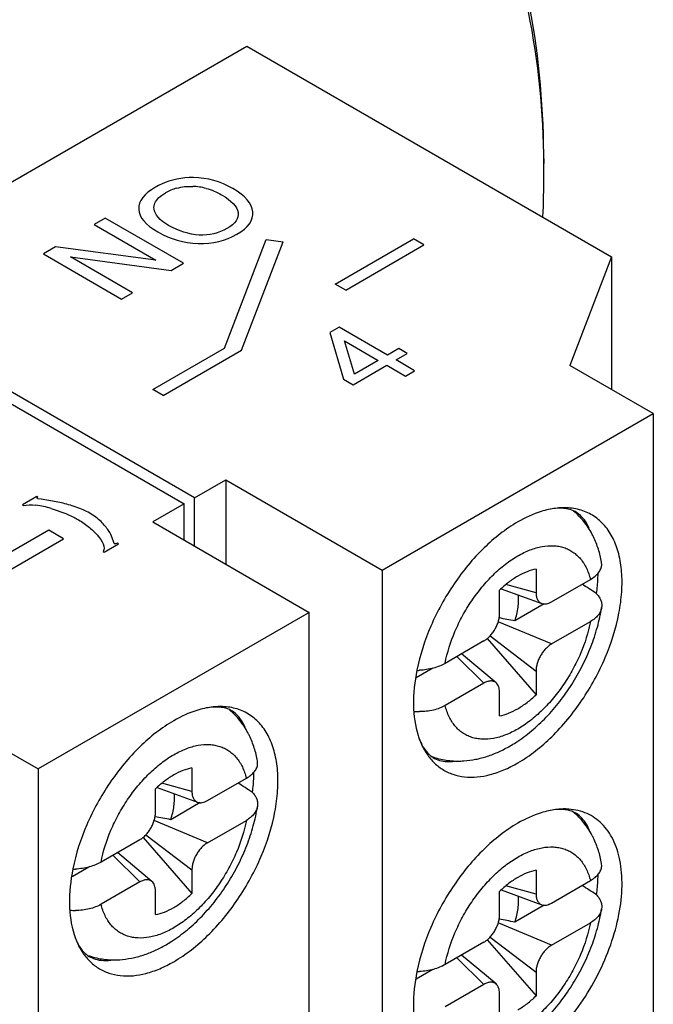
# Model space of a CAD drawing. Units: inches. Extents: x 0 to 11, y 0 to 8.5.
# Drawn here: x 7.9 to 8.2, y 6.7 to 7.2 of the extents above; entities that cross this region are included whole.
import ezdxf

# ---------------------------------------------------------------- set-up
doc = ezdxf.new("R2010")
doc.units = ezdxf.units.IN
doc.header["$LTSCALE"] = 0.605
doc.header["$MEASUREMENT"] = 0
doc.layers.get('0').update_dxf_attribs({"linetype": 'CONTINUOUS'})
doc.layers.add('DATUM_CURVE', color=7, linetype='CONTINUOUS')

msp = doc.modelspace()

# ---------------------------------------------------------------- linework, layer by layer
at = {"color": 7, "linetype": 'CONTINUOUS'}
for p, q in [((7.7920968192, 7.0366257137), (8.0148066892, 7.1652065495)), ((8.0148066892, 7.1652065495), (8.2096794481, 7.052699255)), ((8.2096794481, 7.052699255), (8.1874087856, 6.9948380662)), ((8.2096794481, 7.052699255), (8.2096794481, 6.9819803841)), ((7.9869695781, 6.9241184191), (7.7920968192, 7.0366257137)), ((7.7865290724, 7.0334111928), (7.9814018313, 6.9209038982)), ((8.2319511305, 6.9691221132), (8.1874087856, 6.9948380662)), ((8.087189715, 6.8855445699), (8.2319511305, 6.9691221132)), ((8.2319511305, 6.9691221132), (8.2319511305, 6.6476644686)), ((7.9869695781, 6.9241184191), (8.0036728183, 6.9337619818)), ((8.0036728183, 6.9337619818), (8.087189715, 6.8855445699)), ((8.0036728183, 6.9337619818), (8.0036728183, 6.888759064)), ((7.9814018313, 6.9209038982), (7.9646985911, 6.9112603355)), ((7.9814018313, 6.9016169334), (7.9814018313, 6.9209038982)), ((7.9869695781, 6.8984024661), (7.9869695781, 6.9241184191)), ((7.9646985911, 6.9112603355), (8.0482154878, 6.8630429236)), ((8.2044034266, 6.8882864969), (8.2043236256, 6.8898002523)), ((8.087189715, 6.8855445699), (8.087189715, 6.5640869253)), ((8.1693139796, 6.8861169957), (8.1693139796, 6.8734758725)), ((8.1776541541, 6.8686605328), (8.1983672615, 6.8806191795)), ((8.1498268659, 6.8622250493), (8.1498268659, 6.8748661725)), ((8.1507150406, 6.8756626229), (8.1723658947, 6.8677697696)), ((8.1737180276, 6.8675669155), (8.1579953883, 6.8584894997)), ((8.0482154878, 6.8630429236), (7.9034540723, 6.7794653803)), ((8.0482154878, 6.5415852791), (8.0482154878, 6.8630429236)), ((8.2044033631, 6.8662470823), (8.2043304442, 6.8655890905)), ((8.1776541541, 6.8461584977), (8.1983672615, 6.8581171444)), ((8.1414866914, 6.8477793631), (8.120773584, 6.8358207164)), ((8.1432730346, 6.8490470427), (8.1693139796, 6.8190716882)), ((8.147954066, 6.8254873434), (8.1295681996, 6.8408982597)), ((8.1142126255, 6.8332116606), (8.1052890495, 6.8280596624)), ((8.1693139796, 6.8317128115), (8.1693139796, 6.8190716882)), ((8.1414866914, 6.825277328), (8.120773584, 6.8133186813)), ((8.1498268659, 6.8078208651), (8.1498268659, 6.8204619883)), ((7.8589117274, 6.8051813333), (7.9034540723, 6.7794653803)), ((8.1099553279, 6.7898060159), (8.1107707778, 6.7887311599)), ((8.0206677839, 6.7822073073), (8.0205879828, 6.7837210627)), ((7.9034540723, 6.7794653803), (7.9034540723, 6.4580077357)), ((7.9855783368, 6.7800378061), (7.9855783368, 6.7673966829)), ((7.9939185113, 6.7625813432), (8.0146316187, 6.7745399899)), ((7.9660912232, 6.7561458597), (7.9660912232, 6.7687869829)), ((7.9669793979, 6.7695834334), (7.9886302519, 6.76169058)), ((7.9899823848, 6.7614877259), (7.9742597456, 6.7524103101)), ((8.0206677204, 6.7601678928), (8.0205948015, 6.7595099009)), ((7.9939185113, 6.7400793081), (8.0146316187, 6.7520379548)), ((7.9577510487, 6.7417001735), (7.9370379413, 6.7297415268)), ((7.9595373918, 6.7429678531), (7.9855783368, 6.7129924986)), ((7.9642184232, 6.7194081538), (7.9458325568, 6.7348190701)), ((7.9304769827, 6.7271324711), (7.9215534067, 6.7219804728)), ((7.9855783368, 6.7256336219), (7.9855783368, 6.7129924986)), ((8.1693139796, 6.7253881734), (8.1693139796, 6.7127470502)), ((8.2044034266, 6.7275576747), (8.2043236256, 6.72907143)), ((8.1776541541, 6.7079317105), (8.1983672615, 6.7198903572)), ((7.9577510487, 6.7191981384), (7.9370379413, 6.7072394917)), ((8.1507150406, 6.7149338007), (8.1723658947, 6.7070409474)), ((7.9660912232, 6.7017416755), (7.9660912232, 6.7143827987)), ((8.1498268659, 6.701496227), (8.1498268659, 6.7141373503)), ((8.1737180276, 6.7068380932), (8.1579953883, 6.6977606774)), ((8.2044033631, 6.7055182601), (8.2043304442, 6.7048602682)), ((8.1776541541, 6.6854296754), (8.1983672615, 6.6973883221)), ((8.1432730346, 6.6883182205), (8.1693139796, 6.658342866)), ((7.9262196851, 6.6837268263), (7.9270351351, 6.6826519703)), ((8.1414866914, 6.6870505408), (8.120773584, 6.6750918941)), ((8.147954066, 6.6647585211), (8.1295681996, 6.6801694374)), ((8.1142126255, 6.6724828384), (8.1052890495, 6.6673308401)), ((8.1693139796, 6.6709839892), (8.1693139796, 6.658342866)), ((8.1414866914, 6.6645485057), (8.120773584, 6.652589859)), ((8.1498268659, 6.6470920428), (8.1498268659, 6.6597331661))]:
    msp.add_line(p, q, dxfattribs=at)
at = {"color": 9, "linetype": 'CONTINUOUS'}
for p, q in [((8.1693139796, 6.8734758725), (8.1532451958, 6.8779008533)), ((8.1776541541, 6.8461584977), (8.1491461794, 6.8580302771)), ((8.1447795062, 6.8504644116), (8.1693139796, 6.8317128115)), ((8.1270951689, 6.8394704633), (8.1414866914, 6.825277328)), ((7.9855783368, 6.7673966829), (7.9695095531, 6.7718216637)), ((7.9939185113, 6.7400793081), (7.9654105367, 6.7519510876)), ((7.9610438634, 6.744385222), (7.9855783368, 6.7256336219)), ((7.9433595261, 6.7333912737), (7.9577510487, 6.7191981384)), ((8.1693139796, 6.7127470502), (8.1532451958, 6.717172031)), ((8.1776541541, 6.6854296754), (8.1491461794, 6.6973014549)), ((8.1447795062, 6.6897355893), (8.1693139796, 6.6709839892)), ((8.1270951689, 6.678741641), (8.1414866914, 6.6645485057))]:
    msp.add_line(p, q, dxfattribs=at)
at = {"color": 7, "linetype": 'CONTINUOUS'}
for centre, radius, start, end in [((7.6664817946, 7.0961038165), 0.5070049226, 0.0022107436, 0.7362049883), ((7.6452343133, 7.0961562421), 0.5282524045, 357.6107549459, 359.9964355925), ((8.1586907872, 6.8832323792), 0.0459210795, 25.8741238669, 28.1960434511), ((7.9474558296, 5.7470210253), 1.1312334309, 79.273851226, 79.7052128406), ((8.105167737, 6.8688748168), 0.0368207257, 271.3925435774, 272.9966334019), ((8.1072789805, 6.8430658734), 0.0330014013, 264.7846151635, 269.6764229344), ((7.9749551444, 6.7771531896), 0.0459210795, 25.8741238669, 28.1960434509), ((8.1180901595, 6.856532804), 0.0747905011, 300.007081981, 302.6964487512), ((8.1277305286, 6.8294830908), 0.0458057334, 271.8017487368, 273.7474244903), ((7.7637201869, 5.6409418357), 1.1312334309, 79.273851226, 79.7052128406), ((8.1586907872, 6.7225035569), 0.0459210795, 25.8741238669, 28.196043451), ((7.9214320943, 6.7627956272), 0.0368207257, 271.3925435774, 272.9966334019), ((7.9235433378, 6.7369866839), 0.0330014013, 264.7846151635, 269.6764229344), ((7.9474558296, 5.5862922031), 1.1312334309, 79.273851226, 79.7052128406), ((7.9343545167, 6.7504536144), 0.0747905011, 300.0070819809, 302.6964487512), ((7.9439948858, 6.7234039012), 0.0458057334, 271.8017487368, 273.7474244905), ((8.105167737, 6.7081459945), 0.0368207257, 271.3925435774, 272.9966334019)]:
    msp.add_arc(centre, radius, start, end, dxfattribs=at)
for centre in [(7.9736507353, 6.9543072837), (7.7899150926, 6.8482280941), (7.9736507353, 6.7935784614)]:
    msp.add_ellipse(centre, major_axis=(1.0235374521, -0.6513308648), ratio=0.0452427633, start_param=1.3752137207, end_param=1.3827695403, dxfattribs=at)
for points, knots in [([(7.7893129458, 7.3179011804), (7.8129498787, 7.3315478885), (7.8492296312, 7.348845504), (7.898981708, 7.3634897872), (7.9343227422, 7.3695630256), (7.9683538685, 7.370944699), (8.0007566462, 7.3675879219), (8.0312017428, 7.3594914846), (8.0593633525, 7.3467175121), (8.0849270589, 7.3293912266), (8.1076164348, 7.307710807), (8.1272119313, 7.2819271494), (8.1435395915, 7.2523186614), (8.1564731752, 7.2191816275), (8.1694056395, 7.1693931007), (8.1730963501, 7.1296898269), (8.173444864, 7.1026182454)], [0, 0, 0, 0, 0.1450084655, 0.2118615523, 0.2750833656, 0.3350326906, 0.392258305, 0.4475061684, 0.5016796646, 0.5557759394, 0.610800125, 0.6676743394, 0.7271702811, 0.7898696055, 0.8561588564, 1, 1, 1, 1]), ([(8.1734869139, 7.1025240401), (8.1734867127, 7.1304608438), (8.1702256507, 7.1714686292), (8.15761729, 7.2230111924), (8.1447924243, 7.2573582232), (8.1284442087, 7.2880935939), (8.1086991397, 7.3149084314), (8.0857429237, 7.3375030679), (8.0683674599, 7.3496255936), (8.0593308305, 7.3548433195)], [0, 0, 0, 0, 0.2892718426, 0.4225367536, 0.5484977747, 0.6678941305, 0.7818680146, 0.8919526453, 1, 1, 1, 1]), ([(8.1595704228, 6.7826774015), (8.1661792162, 6.7864929674), (8.1788962982, 6.796621553), (8.1946521853, 6.8158533027), (8.2068627903, 6.8382423665), (8.2132116731, 6.8581745615), (8.2153019524, 6.8737014818), (8.2153209832, 6.88433989), (8.2138234339, 6.8939978022), (8.2108239639, 6.9024274889), (8.2063558024, 6.9093914147), (8.2004950339, 6.9146380461), (8.1934387882, 6.9179346071), (8.1882918622, 6.9187341251), (8.1856718005, 6.9188274779)], [0, 0, 0, 0, 0.1340704733, 0.2821716689, 0.4343268673, 0.5795937307, 0.646721773, 0.7089448462, 0.7658576383, 0.8176057507, 0.8650264744, 0.9097288362, 0.9539394358, 1, 1, 1, 1]), ([(8.1760436758, 6.9178929085), (8.1746830136, 6.9175940506), (8.1689477305, 6.9160512282), (8.1635020718, 6.9135303844), (8.1595704228, 6.9112604593)], [0, 0, 0, 0, 0.2348060319, 1, 1, 1, 1]), ([(8.1856072259, 6.9183495994), (8.1849439854, 6.9184585774), (8.1817546278, 6.9187927719), (8.1785144688, 6.918435616), (8.1760436549, 6.9178928026)], [0, 0, 0, 0, 0.2099191795, 1, 1, 1, 1]), ([(8.1856718005, 6.9188274779), (8.1848943906, 6.918855177), (8.1816632866, 6.9188566598), (8.1784380717, 6.9184188174), (8.1760436758, 6.9178929085)], [0, 0, 0, 0, 0.2408835402, 1, 1, 1, 1]), ([(8.1976921787, 6.9077943927), (8.1970007634, 6.9093827684), (8.1955216072, 6.912124156), (8.1926267127, 6.9153631572), (8.1893129653, 6.9174245764), (8.1868826955, 6.9181400252), (8.1856072259, 6.9183495994)], [0, 0, 0, 0, 0.3100196602, 0.5527272948, 0.7686807769, 1, 1, 1, 1]), ([(8.1991626914, 6.9049296257), (8.1979252418, 6.90723737), (8.1950464459, 6.9116405702), (8.1913811601, 6.9154234025), (8.1893859923, 6.9171062594)], [0, 0, 0, 0, 0.5008095274, 1, 1, 1, 1]), ([(8.1595704228, 6.9112604593), (8.1530278356, 6.9074831174), (8.1404283247, 6.8974773772), (8.1247736363, 6.878479787), (8.1125736257, 6.8563458535), (8.1073326171, 6.840240864), (8.1057156728, 6.8321885553)], [0, 0, 0, 0, 0.2310884849, 0.4862910893, 0.7487740373, 1, 1, 1, 1]), ([(8.2043239148, 6.8897998052), (8.2038995341, 6.8921428295), (8.2027745609, 6.8967481454), (8.2010321762, 6.9011619756), (8.2000085061, 6.9032721308)], [0, 0, 0, 0, 0.5037871104, 1, 1, 1, 1]), ([(8.1983672615, 6.8806191795), (8.1992235186, 6.8811135368), (8.2007828335, 6.8821663287), (8.2026896278, 6.8840405458), (8.2037791585, 6.8857905951), (8.2042614483, 6.8872208604), (8.2043774897, 6.887934187), (8.2044034266, 6.8882864969)], [0, 0, 0, 0, 0.2929320221, 0.5544714575, 0.7870984996, 0.8953371489, 1, 1, 1, 1]), ([(8.1693139796, 6.8861169957), (8.167674258, 6.8858057817), (8.164303338, 6.8847933221), (8.1611533491, 6.8832431688), (8.1595704228, 6.8823292713)], [0, 0, 0, 0, 0.4772921957, 1, 1, 1, 1]), ([(8.2022584517, 6.8837254069), (8.2022527573, 6.8828662535), (8.202166252, 6.8793317279), (8.2018361319, 6.8758043984), (8.2014692138, 6.873153692)], [0, 0, 0, 0, 0.2430368099, 1, 1, 1, 1]), ([(8.1595704228, 6.8823292713), (8.1578543314, 6.8813384914), (8.1544506534, 6.8790312194), (8.151350355, 6.8763361822), (8.1498268659, 6.8748661725)], [0, 0, 0, 0, 0.4834710155, 1, 1, 1, 1]), ([(8.1579953883, 6.8584894997), (8.158403542, 6.859693018), (8.1591000874, 6.8620833967), (8.1597809524, 6.8656572902), (8.1600652088, 6.869082904), (8.1599825263, 6.8713046627), (8.1598657107, 6.8723676451)], [0, 0, 0, 0, 0.2703015391, 0.5287063055, 0.7725484519, 1, 1, 1, 1]), ([(8.1693139796, 6.8734758724), (8.1693139796, 6.872805613), (8.1694244846, 6.8715392605), (8.1699192671, 6.8700654946), (8.1705239855, 6.8691147816), (8.1710550609, 6.8685338719), (8.1716704281, 6.8680741743), (8.1721294019, 6.8678562134), (8.1723660852, 6.86777015)], [0, 0, 0, 0, 0.291890225, 0.5494600172, 0.667509952, 0.7803801968, 0.8903244152, 1, 1, 1, 1]), ([(8.2014692138, 6.873153692), (8.2019656224, 6.8726521105), (8.2028496747, 6.871607192), (8.2038264583, 6.8698723585), (8.2043751746, 6.8680691561), (8.2044430287, 6.8668429383), (8.2044033631, 6.8662470823)], [0, 0, 0, 0, 0.274089939, 0.5284711334, 0.7680590336, 1, 1, 1, 1]), ([(8.1723660852, 6.86777015), (8.1727440166, 6.8676327255), (8.1735769334, 6.8674659846), (8.1749008015, 6.8675527483), (8.1762914694, 6.8679549044), (8.1771985362, 6.8683974832), (8.1776541541, 6.8686605328)], [0, 0, 0, 0, 0.2184405499, 0.4543363395, 0.714225084, 1, 1, 1, 1]), ([(8.1414866914, 6.8477793631), (8.1420578465, 6.8481091177), (8.1431862396, 6.8488984957), (8.1447425168, 6.8503459443), (8.146175018, 6.8520610494), (8.1474326626, 6.8539769409), (8.1484630292, 6.856024048), (8.149232072, 6.8581221737), (8.149707447, 6.8601936558), (8.1498268659, 6.8615655436), (8.1498268659, 6.8622250493)], [0, 0, 0, 0, 0.1141552723, 0.2372567366, 0.3669151996, 0.5000021895, 0.633088273, 0.7627464256, 0.8858458191, 1, 1, 1, 1]), ([(8.1585163684, 6.7936093625), (8.1614253116, 6.7954765575), (8.1670979032, 6.7996755653), (8.1749315179, 6.8070197141), (8.1821390105, 6.815366216), (8.1885940382, 6.8245364615), (8.194171048, 6.8343339557), (8.1987507875, 6.8445519061), (8.2022287514, 6.8549814863), (8.2037781821, 6.8620671658), (8.2043303719, 6.8655890962)], [0, 0, 0, 0, 0.1183403837, 0.2408901839, 0.3669314475, 0.4952201334, 0.6242210008, 0.7523048879, 0.8779514082, 1, 1, 1, 1]), ([(8.2043299181, 6.8655891363), (8.204216465, 6.8648654147), (8.2037579677, 6.863400011), (8.2024738038, 6.8613929467), (8.2006459584, 6.8595838648), (8.1991698542, 6.8585805187), (8.1983672615, 6.8581171444)], [0, 0, 0, 0, 0.2228444353, 0.4599590038, 0.7180822939, 1, 1, 1, 1]), ([(8.1776541541, 6.8461584977), (8.177082999, 6.8458287431), (8.175954606, 6.8450393651), (8.1743983287, 6.8435919165), (8.1729658275, 6.8418768114), (8.1717081829, 6.8399609199), (8.1706778163, 6.8379138128), (8.1699087735, 6.835815687), (8.1694333986, 6.833744205), (8.1693139796, 6.8323723172), (8.1693139796, 6.8317128115)], [0, 0, 0, 0, 0.1141552723, 0.2372567366, 0.3669151996, 0.5000021895, 0.633088273, 0.7627464256, 0.8858458191, 1, 1, 1, 1]), ([(8.120773584, 6.8358207164), (8.119830819, 6.835276414), (8.1177829152, 6.8342968618), (8.1144575878, 6.833193011), (8.1108543149, 6.8324301624), (8.1083593349, 6.8321707783), (8.1070926244, 6.8321044394)], [0, 0, 0, 0, 0.2284718085, 0.4746510244, 0.7337849778, 1, 1, 1, 1]), ([(8.1057156728, 6.8321885553), (8.1044784211, 6.8260270981), (8.103181433, 6.8142723752), (8.1047363147, 6.8024415821), (8.1063865986, 6.797240143)], [0, 0, 0, 0, 0.5352382383, 1, 1, 1, 1]), ([(8.1479538222, 6.8254869734), (8.1477609442, 6.8256489081), (8.1473427193, 6.8259374237), (8.1466369349, 6.826240495), (8.1458683234, 6.8264099212), (8.1447426636, 6.8264582525), (8.1432190151, 6.8261498987), (8.1420671258, 6.8256124399), (8.1414866914, 6.825277328)], [0, 0, 0, 0, 0.1096784117, 0.2196237405, 0.3324955928, 0.4505468941, 0.7081138188, 1, 1, 1, 1]), ([(8.1498268659, 6.8204619883), (8.1498268659, 6.8209881164), (8.1497566213, 6.8219950047), (8.1494095204, 6.823400493), (8.1488227365, 6.8245904468), (8.1482618163, 6.8252283905), (8.1479538222, 6.8254869734)], [0, 0, 0, 0, 0.2857771241, 0.5456689869, 0.7815634869, 1, 1, 1, 1]), ([(8.1595704228, 6.8116085895), (8.1612865141, 6.8125993694), (8.1646901921, 6.8149066414), (8.1677904905, 6.8176016786), (8.1693139796, 6.8190716882)], [0, 0, 0, 0, 0.4834710155, 1, 1, 1, 1]), ([(7.97583478, 6.6765982119), (7.9824435735, 6.6804137778), (7.9951606554, 6.6905423634), (8.0109165425, 6.7097741131), (8.0231271475, 6.7321631769), (8.0294760303, 6.7520953719), (8.0315663097, 6.7676222922), (8.0315853405, 6.7782607005), (8.0300877911, 6.7879186126), (8.0270883211, 6.7963482993), (8.0226201596, 6.8033122251), (8.0167593912, 6.8085588565), (8.0097031454, 6.8118554175), (8.0045562194, 6.8126549355), (8.0019361578, 6.8127482883)], [0, 0, 0, 0, 0.1340704733, 0.2821716689, 0.4343268673, 0.5795937307, 0.646721773, 0.7089448462, 0.7658576383, 0.8176057507, 0.8650264744, 0.9097288362, 0.9539394358, 1, 1, 1, 1]), ([(7.992308033, 6.8118137189), (7.9909473709, 6.811514861), (7.9852120877, 6.8099720386), (7.979766429, 6.8074511948), (7.97583478, 6.8051812697)], [0, 0, 0, 0, 0.2348060319, 1, 1, 1, 1]), ([(8.0018715832, 6.8122704098), (8.0012083427, 6.8123793878), (7.9980189851, 6.8127135823), (7.994778826, 6.8123564264), (7.9923080122, 6.811813613)], [0, 0, 0, 0, 0.2099191795, 1, 1, 1, 1]), ([(8.0019361578, 6.8127482883), (8.0011587479, 6.8127759874), (7.9979276438, 6.8127774702), (7.994702429, 6.8123396279), (7.992308033, 6.8118137189)], [0, 0, 0, 0, 0.2408835402, 1, 1, 1, 1]), ([(8.013956536, 6.8017152031), (8.0132651207, 6.8033035788), (8.0117859644, 6.8060449664), (8.00889107, 6.8092839676), (8.0055773226, 6.8113453868), (8.0031470528, 6.8120608356), (8.0018715832, 6.8122704098)], [0, 0, 0, 0, 0.3100196602, 0.5527272948, 0.7686807769, 1, 1, 1, 1]), ([(8.0154270487, 6.7988504361), (8.014189599, 6.8011581804), (8.0113108031, 6.8055613807), (8.0076455173, 6.8093442129), (8.0056503496, 6.8110270698)], [0, 0, 0, 0, 0.5008095274, 1, 1, 1, 1]), ([(8.120773584, 6.8133186813), (8.1198345414, 6.812776528), (8.1177886207, 6.8118192922), (8.1144569332, 6.810803297), (8.1108479026, 6.8101857933), (8.1083558631, 6.8100577644), (8.1070926066, 6.8100649985)], [0, 0, 0, 0, 0.2289062059, 0.4746052035, 0.7333127901, 1, 1, 1, 1]), ([(8.1498268659, 6.8078208651), (8.1514665876, 6.8081320791), (8.1548375075, 6.8091445386), (8.1579874964, 6.810694692), (8.1595704228, 6.8116085895)], [0, 0, 0, 0, 0.4772921957, 1, 1, 1, 1]), ([(7.97583478, 6.8051812697), (7.9692921929, 6.8014039278), (7.956692682, 6.7913981876), (7.9410379935, 6.7724005974), (7.9288379829, 6.7502666639), (7.9235969744, 6.7341616744), (7.9219800301, 6.7261093657)], [0, 0, 0, 0, 0.2310884849, 0.4862910893, 0.7487740373, 1, 1, 1, 1]), ([(8.020588272, 6.7837206156), (8.0201638914, 6.7860636399), (8.0190389182, 6.7906689558), (8.0172965335, 6.795082786), (8.0162728633, 6.7971929412)], [0, 0, 0, 0, 0.5037871104, 1, 1, 1, 1]), ([(8.1063861381, 6.7972397148), (8.1066232857, 6.796492612), (8.1075456724, 6.7938975756), (8.1088197952, 6.7914168984), (8.1099553279, 6.7898060159)], [0, 0, 0, 0, 0.2845434981, 1, 1, 1, 1]), ([(8.1063865986, 6.797240143), (8.1066504935, 6.7964083872), (8.1077554481, 6.7932452649), (8.1092500465, 6.7902116356), (8.1105874847, 6.788125474)], [0, 0, 0, 0, 0.2604293118, 1, 1, 1, 1]), ([(8.1105874847, 6.788125474), (8.111738393, 6.7863302653), (8.1143503569, 6.7830148986), (8.1192374237, 6.7790749766), (8.1248849965, 6.7763996806), (8.1334855004, 6.7745426883), (8.1429526379, 6.7755837884), (8.1523590389, 6.7788650306), (8.1571641946, 6.7812881733), (8.1595704228, 6.7826774015)], [0, 0, 0, 0, 0.1166777442, 0.2289072208, 0.34051388, 0.4554212824, 0.7066486354, 0.847975465, 1, 1, 1, 1]), ([(8.1107707778, 6.7887311599), (8.1115907535, 6.787729977), (8.1134276669, 6.7859804986), (8.1168758291, 6.7841407587), (8.1211361974, 6.7832540658), (8.1242558034, 6.783346494), (8.1259803943, 6.783543827)], [0, 0, 0, 0, 0.2312233462, 0.4471126451, 0.6898510615, 1, 1, 1, 1]), ([(8.1307243123, 6.7837752964), (8.1328532649, 6.7839146186), (8.1371239025, 6.7844926653), (8.143415467, 6.7861686167), (8.1495825416, 6.7885921229), (8.1535442872, 6.7906416297), (8.1554934156, 6.7917669528)], [0, 0, 0, 0, 0.243914171, 0.490996868, 0.7426926324, 1, 1, 1, 1]), ([(8.1137648577, 6.7860688534), (8.1162159119, 6.7851858801), (8.1213155545, 6.7839082136), (8.1265583326, 6.7836179802), (8.1291707188, 6.7837000037)], [0, 0, 0, 0, 0.4991926249, 1, 1, 1, 1]), ([(7.9855783368, 6.7800378061), (7.9839386152, 6.7797265921), (7.9805676952, 6.7787141326), (7.9774177064, 6.7771639792), (7.97583478, 6.7762500817)], [0, 0, 0, 0, 0.4772921957, 1, 1, 1, 1]), ([(8.0146316187, 6.7745399899), (8.0154878758, 6.7750343472), (8.0170471907, 6.7760871391), (8.018953985, 6.7779613563), (8.0200435158, 6.7797114055), (8.0205258055, 6.7811416709), (8.020641847, 6.7818549974), (8.0206677839, 6.7822073073)], [0, 0, 0, 0, 0.2929320221, 0.5544714575, 0.7870984996, 0.8953371489, 1, 1, 1, 1]), ([(8.018522809, 6.7776462173), (8.0185171146, 6.7767870639), (8.0184306093, 6.7732525383), (8.0181004892, 6.7697252088), (8.017733571, 6.7670745024)], [0, 0, 0, 0, 0.2430368099, 1, 1, 1, 1]), ([(7.97583478, 6.7762500817), (7.9741186887, 6.7752593018), (7.9707150106, 6.7729520298), (7.9676147122, 6.7702569926), (7.9660912232, 6.7687869829)], [0, 0, 0, 0, 0.4834710155, 1, 1, 1, 1]), ([(7.9855783368, 6.7673966829), (7.9855783368, 6.7667264235), (7.9856888419, 6.7654600709), (7.9861836244, 6.763986305), (7.9867883428, 6.763035592), (7.9873194182, 6.7624546823), (7.9879347854, 6.7619949847), (7.9883937592, 6.7617770239), (7.9886304425, 6.7616909604)], [0, 0, 0, 0, 0.291890225, 0.5494600172, 0.667509952, 0.7803801968, 0.8903244152, 1, 1, 1, 1]), ([(8.017733571, 6.7670745024), (8.0182299797, 6.7665729209), (8.019114032, 6.7655280024), (8.0200908156, 6.7637931689), (8.0206395319, 6.7619899665), (8.020707386, 6.7607637487), (8.0206677204, 6.7601678928)], [0, 0, 0, 0, 0.274089939, 0.5284711334, 0.7680590336, 1, 1, 1, 1]), ([(7.9742597456, 6.7524103101), (7.9746678993, 6.7536138284), (7.9753644447, 6.7560042072), (7.9760453097, 6.7595781006), (7.976329566, 6.7630037144), (7.9762468836, 6.7652254731), (7.976130068, 6.7662884555)], [0, 0, 0, 0, 0.2703015391, 0.5287063055, 0.7725484519, 1, 1, 1, 1]), ([(7.9886304425, 6.7616909604), (7.9890083739, 6.7615535359), (7.9898412907, 6.761386795), (7.9911651588, 6.7614735587), (7.9925558267, 6.7618757148), (7.9934628934, 6.7623182936), (7.9939185113, 6.7625813432)], [0, 0, 0, 0, 0.2184405499, 0.4543363395, 0.714225084, 1, 1, 1, 1]), ([(7.9747807256, 6.6875301729), (7.9776896689, 6.6893973679), (7.9833622605, 6.6935963757), (7.9911958752, 6.7009405245), (7.9984033678, 6.7092870265), (8.0048583955, 6.7184572719), (8.0104354052, 6.7282547661), (8.0150151448, 6.7384727165), (8.0184931087, 6.7489022967), (8.0200425394, 6.7559879762), (8.0205947292, 6.7595099066)], [0, 0, 0, 0, 0.1183403837, 0.2408901839, 0.3669314475, 0.4952201334, 0.6242210008, 0.7523048879, 0.8779514082, 1, 1, 1, 1]), ([(8.0205942754, 6.7595099467), (8.0204808223, 6.7587862251), (8.0200223249, 6.7573208215), (8.0187381611, 6.7553137571), (8.0169103157, 6.7535046752), (8.0154342114, 6.7525013292), (8.0146316187, 6.7520379548)], [0, 0, 0, 0, 0.2228444353, 0.4599590038, 0.7180822939, 1, 1, 1, 1]), ([(8.1760436758, 6.7571640863), (8.1746830136, 6.7568652283), (8.1689477305, 6.7553224059), (8.1635020718, 6.7528015621), (8.1595704228, 6.750531637)], [0, 0, 0, 0, 0.2348060319, 1, 1, 1, 1]), ([(8.1856072259, 6.7576207772), (8.1849439854, 6.7577297552), (8.1817546278, 6.7580639496), (8.1785144688, 6.7577067938), (8.1760436549, 6.7571639803)], [0, 0, 0, 0, 0.2099191795, 1, 1, 1, 1]), ([(8.1856718005, 6.7580986556), (8.1848943906, 6.7581263547), (8.1816632866, 6.7581278376), (8.1784380717, 6.7576899952), (8.1760436758, 6.7571640863)], [0, 0, 0, 0, 0.2408835402, 1, 1, 1, 1]), ([(8.1976921787, 6.7470655704), (8.1970007634, 6.7486539461), (8.1955216072, 6.7513953337), (8.1926267127, 6.7546343349), (8.1893129653, 6.7566957541), (8.1868826955, 6.7574112029), (8.1856072259, 6.7576207772)], [0, 0, 0, 0, 0.3100196602, 0.5527272948, 0.7686807769, 1, 1, 1, 1]), ([(8.2137230345, 6.7324447659), (8.2128640547, 6.7361002581), (8.2104538711, 6.7429122643), (8.2041426221, 6.75134523), (8.195562319, 6.7567425451), (8.1889917041, 6.7579803675), (8.1856718005, 6.7580986556)], [0, 0, 0, 0, 0.2748861377, 0.5218875698, 0.7568148665, 1, 1, 1, 1]), ([(7.9577510487, 6.7417001735), (7.9583222037, 6.7420299281), (7.9594505968, 6.7428193061), (7.9610068741, 6.7442667547), (7.9624393752, 6.7459818598), (7.9636970198, 6.7478977513), (7.9647273865, 6.7499448584), (7.9654964293, 6.7520429842), (7.9659718042, 6.7541144662), (7.9660912232, 6.755486354), (7.9660912232, 6.7561458597)], [0, 0, 0, 0, 0.1141552723, 0.2372567366, 0.3669151996, 0.5000021895, 0.633088273, 0.7627464256, 0.8858458191, 1, 1, 1, 1]), ([(8.1991626914, 6.7442008034), (8.1979252418, 6.7465085477), (8.1950464459, 6.750911748), (8.1913811601, 6.7546945802), (8.1893859923, 6.7563774372)], [0, 0, 0, 0, 0.5008095274, 1, 1, 1, 1]), ([(8.1595704228, 6.750531637), (8.1530278356, 6.7467542951), (8.1404283247, 6.7367485549), (8.1247736363, 6.7177509647), (8.1125736257, 6.6956170312), (8.1073326171, 6.6795120417), (8.1057156728, 6.671459733)], [0, 0, 0, 0, 0.2310884849, 0.4862910893, 0.7487740373, 1, 1, 1, 1]), ([(8.2043239148, 6.729070983), (8.2038995341, 6.7314140072), (8.2027745609, 6.7360193231), (8.2010321762, 6.7404331533), (8.2000085061, 6.7425433085)], [0, 0, 0, 0, 0.5037871104, 1, 1, 1, 1]), ([(7.9939185113, 6.7400793081), (7.9933473563, 6.7397495535), (7.9922189632, 6.7389601755), (7.990662686, 6.7375127269), (7.9892301848, 6.7357976218), (7.9879725402, 6.7338817303), (7.9869421735, 6.7318346232), (7.9861731307, 6.7297364974), (7.9856977558, 6.7276650154), (7.9855783368, 6.7262931276), (7.9855783368, 6.7256336219)], [0, 0, 0, 0, 0.1141552723, 0.2372567366, 0.3669151996, 0.5000021895, 0.633088273, 0.7627464256, 0.8858458191, 1, 1, 1, 1]), ([(8.1595704228, 6.6219485792), (8.1639771881, 6.6244928112), (8.1726438609, 6.6307422579), (8.1843386629, 6.6423629391), (8.194820162, 6.6561360965), (8.2035716456, 6.6713828297), (8.2101661048, 6.6873582623), (8.2142803093, 6.703288046), (8.215714477, 6.7183966755), (8.2147582976, 6.7280390783), (8.2137230345, 6.7324447659)], [0, 0, 0, 0, 0.1176234998, 0.2454688555, 0.3798775737, 0.5164961043, 0.650725156, 0.7782196513, 0.8953859378, 1, 1, 1, 1]), ([(7.9219800301, 6.7261093657), (7.9207427783, 6.7199479085), (7.9194457903, 6.7081931856), (7.921000672, 6.6963623925), (7.9226509558, 6.6911609534)], [0, 0, 0, 0, 0.5352382383, 1, 1, 1, 1]), ([(7.9370379413, 6.7297415268), (7.9360951762, 6.7291972244), (7.9340472724, 6.7282176722), (7.930721945, 6.7271138214), (7.9271186721, 6.7263509728), (7.9246236921, 6.7260915887), (7.9233569816, 6.7260252498)], [0, 0, 0, 0, 0.2284718085, 0.4746510244, 0.7337849778, 1, 1, 1, 1]), ([(8.1693139796, 6.7253881734), (8.167674258, 6.7250769594), (8.164303338, 6.7240644999), (8.1611533491, 6.7225143465), (8.1595704228, 6.721600449)], [0, 0, 0, 0, 0.4772921957, 1, 1, 1, 1]), ([(8.1983672615, 6.7198903572), (8.1992235186, 6.7203847146), (8.2007828335, 6.7214375064), (8.2026896278, 6.7233117236), (8.2037791585, 6.7250617728), (8.2042614483, 6.7264920382), (8.2043774897, 6.7272053647), (8.2044034266, 6.7275576747)], [0, 0, 0, 0, 0.2929320221, 0.5544714575, 0.7870984996, 0.8953371489, 1, 1, 1, 1]), ([(7.9642181795, 6.7194077838), (7.9640253015, 6.7195697185), (7.9636070765, 6.7198582341), (7.9629012922, 6.7201613055), (7.9621326807, 6.7203307316), (7.9610070209, 6.7203790629), (7.9594833724, 6.7200707091), (7.958331483, 6.7195332503), (7.9577510487, 6.7191981384)], [0, 0, 0, 0, 0.1096784117, 0.2196237405, 0.3324955928, 0.4505468941, 0.7081138188, 1, 1, 1, 1]), ([(8.1595704228, 6.721600449), (8.1578543314, 6.7206096691), (8.1544506534, 6.7183023971), (8.151350355, 6.7156073599), (8.1498268659, 6.7141373503)], [0, 0, 0, 0, 0.4834710155, 1, 1, 1, 1]), ([(8.2022584517, 6.7229965847), (8.2022527573, 6.7221374312), (8.202166252, 6.7186029056), (8.2018361319, 6.7150755761), (8.2014692138, 6.7124248697)], [0, 0, 0, 0, 0.2430368099, 1, 1, 1, 1]), ([(7.9660912232, 6.7143827987), (7.9660912232, 6.7149089268), (7.9660209786, 6.7159158151), (7.9656738776, 6.7173213034), (7.9650870938, 6.7185112572), (7.9645261736, 6.7191492009), (7.9642181795, 6.7194077838)], [0, 0, 0, 0, 0.2857771241, 0.5456689869, 0.7815634869, 1, 1, 1, 1]), ([(7.97583478, 6.7055293999), (7.9775508713, 6.7065201798), (7.9809545494, 6.7088274518), (7.9840548478, 6.711522489), (7.9855783368, 6.7129924986)], [0, 0, 0, 0, 0.4834710155, 1, 1, 1, 1]), ([(8.1579953883, 6.6977606774), (8.158403542, 6.6989641957), (8.1591000874, 6.7013545745), (8.1597809524, 6.7049284679), (8.1600652088, 6.7083540817), (8.1599825263, 6.7105758404), (8.1598657107, 6.7116388228)], [0, 0, 0, 0, 0.2703015391, 0.5287063055, 0.7725484519, 1, 1, 1, 1]), ([(8.1693139796, 6.7127470502), (8.1693139796, 6.7120767908), (8.1694244846, 6.7108104382), (8.1699192671, 6.7093366723), (8.1705239855, 6.7083859593), (8.1710550609, 6.7078050496), (8.1716704281, 6.707345352), (8.1721294019, 6.7071273912), (8.1723660852, 6.7070413277)], [0, 0, 0, 0, 0.291890225, 0.5494600172, 0.667509952, 0.7803801968, 0.8903244152, 1, 1, 1, 1]), ([(8.2014692138, 6.7124248697), (8.2019656224, 6.7119232882), (8.2028496747, 6.7108783697), (8.2038264583, 6.7091435363), (8.2043751746, 6.7073403338), (8.2044430287, 6.7061141161), (8.2044033631, 6.7055182601)], [0, 0, 0, 0, 0.274089939, 0.5284711334, 0.7680590336, 1, 1, 1, 1]), ([(7.9370379413, 6.7072394917), (7.9360988987, 6.7066973384), (7.934052978, 6.7057401026), (7.9307212905, 6.7047241074), (7.9271122598, 6.7041066037), (7.9246202203, 6.7039785748), (7.9233569638, 6.7039858089)], [0, 0, 0, 0, 0.2289062059, 0.4746052035, 0.7333127901, 1, 1, 1, 1]), ([(7.9660912232, 6.7017416755), (7.9677309448, 6.7020528895), (7.9711018648, 6.703065349), (7.9742518536, 6.7046155024), (7.97583478, 6.7055293999)], [0, 0, 0, 0, 0.4772921957, 1, 1, 1, 1]), ([(8.1585163684, 6.6328805402), (8.1614253116, 6.6347477352), (8.1670979032, 6.638946743), (8.1749315179, 6.6462908918), (8.1821390105, 6.6546373938), (8.1885940382, 6.6638076392), (8.194171048, 6.6736051335), (8.1987507875, 6.6838230839), (8.2022287514, 6.694252664), (8.2037781821, 6.7013383436), (8.2043303719, 6.7048602739)], [0, 0, 0, 0, 0.1183403837, 0.2408901839, 0.3669314475, 0.4952201334, 0.6242210008, 0.7523048879, 0.8779514082, 1, 1, 1, 1]), ([(8.1723660852, 6.7070413277), (8.1727440166, 6.7069039033), (8.1735769334, 6.7067371624), (8.1749008015, 6.706823926), (8.1762914694, 6.7072260821), (8.1771985362, 6.707668661), (8.1776541541, 6.7079317105)], [0, 0, 0, 0, 0.2184405499, 0.4543363395, 0.714225084, 1, 1, 1, 1]), ([(8.2043299181, 6.704860314), (8.204216465, 6.7041365924), (8.2037579677, 6.7026711888), (8.2024738038, 6.7006641244), (8.2006459584, 6.6988550425), (8.1991698542, 6.6978516965), (8.1983672615, 6.6973883221)], [0, 0, 0, 0, 0.2228444353, 0.4599590038, 0.7180822939, 1, 1, 1, 1]), ([(8.1414866914, 6.6870505408), (8.1420578465, 6.6873802954), (8.1431862396, 6.6881696734), (8.1447425168, 6.689617122), (8.146175018, 6.6913322271), (8.1474326626, 6.6932481186), (8.1484630292, 6.6952952257), (8.149232072, 6.6973933515), (8.149707447, 6.6994648335), (8.1498268659, 6.7008367213), (8.1498268659, 6.701496227)], [0, 0, 0, 0, 0.1141552723, 0.2372567366, 0.3669151996, 0.5000021895, 0.633088273, 0.7627464256, 0.8858458191, 1, 1, 1, 1]), ([(7.9226504953, 6.6911605252), (7.922887643, 6.6904134225), (7.9238100297, 6.687818386), (7.9250841524, 6.6853377088), (7.9262196851, 6.6837268263)], [0, 0, 0, 0, 0.2845434981, 1, 1, 1, 1]), ([(7.9226509558, 6.6911609534), (7.9229148507, 6.6903291976), (7.9240198053, 6.6871660753), (7.9255144037, 6.684132446), (7.9268518419, 6.6820462844)], [0, 0, 0, 0, 0.2604293118, 1, 1, 1, 1]), ([(7.9469886695, 6.6776961068), (7.9491176222, 6.6778354291), (7.9533882598, 6.6784134757), (7.9596798242, 6.6800894271), (7.9658468988, 6.6825129333), (7.9698086445, 6.6845624401), (7.9717577729, 6.6856877632)], [0, 0, 0, 0, 0.243914171, 0.490996868, 0.7426926324, 1, 1, 1, 1]), ([(8.1776541541, 6.6854296754), (8.177082999, 6.6850999208), (8.175954606, 6.6843105428), (8.1743983287, 6.6828630942), (8.1729658275, 6.6811479891), (8.1717081829, 6.6792320976), (8.1706778163, 6.6771849905), (8.1699087735, 6.6750868648), (8.1694333986, 6.6730153827), (8.1693139796, 6.6716434949), (8.1693139796, 6.6709839892)], [0, 0, 0, 0, 0.1141552723, 0.2372567366, 0.3669151996, 0.5000021895, 0.633088273, 0.7627464256, 0.8858458191, 1, 1, 1, 1]), ([(7.9268518419, 6.6820462844), (7.9280027502, 6.6802510757), (7.9306147141, 6.676935709), (7.9355017809, 6.672995787), (7.9411493538, 6.670320491), (7.9497498577, 6.6684634987), (7.9592169952, 6.6695045988), (7.9686233961, 6.672785841), (7.9734285519, 6.6752089837), (7.97583478, 6.6765982119)], [0, 0, 0, 0, 0.1166777442, 0.2289072208, 0.34051388, 0.4554212824, 0.7066486354, 0.847975465, 1, 1, 1, 1]), ([(7.9270351351, 6.6826519703), (7.9278551107, 6.6816507874), (7.9296920242, 6.679901309), (7.9331401864, 6.6780615691), (7.9374005547, 6.6771748763), (7.9405201607, 6.6772673044), (7.9422447515, 6.6774646374)], [0, 0, 0, 0, 0.2312233462, 0.4471126451, 0.6898510615, 1, 1, 1, 1]), ([(7.930029215, 6.6799896638), (7.9324802692, 6.6791066905), (7.9375799118, 6.677829024), (7.9428226898, 6.6775387906), (7.945435076, 6.6776208141)], [0, 0, 0, 0, 0.4991926249, 1, 1, 1, 1]), ([(8.120773584, 6.6750918941), (8.119830819, 6.6745475917), (8.1177829152, 6.6735680395), (8.1144575878, 6.6724641888), (8.1108543149, 6.6717013401), (8.1083593349, 6.6714419561), (8.1070926244, 6.6713756171)], [0, 0, 0, 0, 0.2284718085, 0.4746510244, 0.7337849778, 1, 1, 1, 1]), ([(8.1057156728, 6.671459733), (8.1044784211, 6.6652982759), (8.103181433, 6.6535435529), (8.1047363147, 6.6417127598), (8.1063865986, 6.6365113207)], [0, 0, 0, 0, 0.5352382383, 1, 1, 1, 1]), ([(8.1479538222, 6.6647581511), (8.1477609442, 6.6649200858), (8.1473427193, 6.6652086014), (8.1466369349, 6.6655116728), (8.1458683234, 6.6656810989), (8.1447426636, 6.6657294302), (8.1432190151, 6.6654210764), (8.1420671258, 6.6648836177), (8.1414866914, 6.6645485057)], [0, 0, 0, 0, 0.1096784117, 0.2196237405, 0.3324955928, 0.4505468941, 0.7081138188, 1, 1, 1, 1]), ([(8.1498268659, 6.6597331661), (8.1498268659, 6.6602592942), (8.1497566213, 6.6612661824), (8.1494095204, 6.6626716708), (8.1488227365, 6.6638616245), (8.1482618163, 6.6644995682), (8.1479538222, 6.6647581511)], [0, 0, 0, 0, 0.2857771241, 0.5456689869, 0.7815634869, 1, 1, 1, 1]), ([(8.1595704228, 6.6508797672), (8.1612865141, 6.6518705471), (8.1646901921, 6.6541778191), (8.1677904905, 6.6568728563), (8.1693139796, 6.658342866)], [0, 0, 0, 0, 0.4834710155, 1, 1, 1, 1])]:
    msp.add_open_spline(points, degree=3, knots=knots, dxfattribs=at)
at = {"color": 9, "linetype": 'CONTINUOUS'}
for points, knots in [([(8.1595704228, 6.8931593737), (8.1606511533, 6.8937821881), (8.1628093346, 6.8949290501), (8.166094629, 6.8963616804), (8.1693396201, 6.8974554013), (8.1734789678, 6.898430502), (8.1775715318, 6.8987578995), (8.1814604301, 6.8983311337), (8.1841735382, 6.8976613067), (8.1867184729, 6.8966394191), (8.1890757337, 6.8952719241), (8.1912272942, 6.8935696339), (8.1931570204, 6.8915460575), (8.194852645, 6.8892172346), (8.196828764, 6.8856510509), (8.1978528893, 6.8826780699), (8.1983672615, 6.8806191795)], [0, 0, 0, 0, 0.0766203356, 0.1499650718, 0.2199343815, 0.2866377364, 0.410973129, 0.4695489919, 0.5263671607, 0.5820889905, 0.6374440305, 0.6931874665, 0.7500481017, 0.8086782308, 0.8696422604, 1, 1, 1, 1]), ([(8.120773584, 6.8358207164), (8.121903124, 6.8416462424), (8.1246752072, 6.8503389911), (8.129983462, 6.8612827171), (8.1348235026, 6.8692372598), (8.1403269173, 6.8765916003), (8.1463491579, 6.8831507564), (8.1527255975, 6.8887404119), (8.1572768882, 6.8918327833), (8.1595704228, 6.8931593737)], [0, 0, 0, 0, 0.2504682423, 0.3814312613, 0.5130100584, 0.6428139587, 0.7685508248, 0.8881653151, 1, 1, 1, 1]), ([(8.1983672615, 6.8581171444), (8.1972377215, 6.8522916184), (8.1944656383, 6.8435988697), (8.1891573835, 6.8326551437), (8.1843173429, 6.824700601), (8.1788139282, 6.8173462605), (8.1727916876, 6.8107871044), (8.166415248, 6.8051974489), (8.1618639573, 6.8021050775), (8.1595704228, 6.800778487)], [0, 0, 0, 0, 0.2504682423, 0.3814312613, 0.5130100584, 0.6428139587, 0.7685508248, 0.8881653151, 1, 1, 1, 1]), ([(8.1595704228, 6.800778487), (8.1584896922, 6.8001556727), (8.1563315109, 6.7990088107), (8.1530462165, 6.7975761804), (8.1498012254, 6.7964824594), (8.1456618778, 6.7955073587), (8.1415693137, 6.7951799612), (8.1376804154, 6.7956067271), (8.1349673073, 6.796276554), (8.1324223726, 6.7972984417), (8.1300651118, 6.7986659367), (8.1279135513, 6.8003682269), (8.1259838251, 6.8023918032), (8.1242882005, 6.8047206262), (8.1223120815, 6.8082868099), (8.1212879562, 6.8112597909), (8.120773584, 6.8133186813)], [0, 0, 0, 0, 0.0766203356, 0.1499650718, 0.2199343815, 0.2866377364, 0.410973129, 0.4695489919, 0.5263671607, 0.5820889905, 0.6374440305, 0.6931874665, 0.7500481017, 0.8086782308, 0.8696422604, 1, 1, 1, 1]), ([(7.97583478, 6.7870801841), (7.9769155106, 6.7877029985), (7.9790736919, 6.7888498605), (7.9823589862, 6.7902824908), (7.9856039774, 6.7913762117), (7.989743325, 6.7923513125), (7.993835889, 6.79267871), (7.9977247874, 6.7922519441), (8.0004378955, 6.7915821172), (8.0029828302, 6.7905602295), (8.005340091, 6.7891927345), (8.0074916515, 6.7874904443), (8.0094213777, 6.785466868), (8.0111170023, 6.783138045), (8.0130931213, 6.7795718613), (8.0141172466, 6.7765988803), (8.0146316187, 6.7745399899)], [0, 0, 0, 0, 0.0766203356, 0.1499650718, 0.2199343815, 0.2866377364, 0.410973129, 0.4695489919, 0.5263671607, 0.5820889905, 0.6374440305, 0.6931874665, 0.7500481017, 0.8086782308, 0.8696422604, 1, 1, 1, 1]), ([(7.9370379413, 6.7297415268), (7.9381674812, 6.7355670528), (7.9409395645, 6.7442598015), (7.9462478193, 6.7552035275), (7.9510878599, 6.7631580702), (7.9565912745, 6.7705124107), (7.9626135152, 6.7770715668), (7.9689899548, 6.7826612223), (7.9735412454, 6.7857535937), (7.97583478, 6.7870801841)], [0, 0, 0, 0, 0.2504682423, 0.3814312613, 0.5130100584, 0.6428139587, 0.7685508248, 0.8881653151, 1, 1, 1, 1]), ([(8.0146316187, 6.7520379548), (8.0135020788, 6.7462124288), (8.0107299956, 6.7375196801), (8.0054217407, 6.7265759541), (8.0005817001, 6.7186214114), (7.9950782855, 6.7112670709), (7.9890560449, 6.7047079148), (7.9826796052, 6.6991182593), (7.9781283146, 6.6960258879), (7.97583478, 6.6946992974)], [0, 0, 0, 0, 0.2504682423, 0.3814312613, 0.5130100584, 0.6428139587, 0.7685508248, 0.8881653151, 1, 1, 1, 1]), ([(8.1595704228, 6.7324305515), (8.1606511533, 6.7330533658), (8.1628093346, 6.7342002278), (8.166094629, 6.7356328581), (8.1693396201, 6.7367265791), (8.1734789678, 6.7377016798), (8.1775715318, 6.7380290773), (8.1814604301, 6.7376023114), (8.1841735382, 6.7369324845), (8.1867184729, 6.7359105968), (8.1890757337, 6.7345431018), (8.1912272942, 6.7328408116), (8.1931570204, 6.7308172353), (8.194852645, 6.7284884123), (8.196828764, 6.7249222286), (8.1978528893, 6.7219492476), (8.1983672615, 6.7198903572)], [0, 0, 0, 0, 0.0766203356, 0.1499650718, 0.2199343815, 0.2866377364, 0.410973129, 0.4695489919, 0.5263671607, 0.5820889905, 0.6374440305, 0.6931874665, 0.7500481017, 0.8086782308, 0.8696422604, 1, 1, 1, 1]), ([(8.120773584, 6.6750918941), (8.121903124, 6.6809174201), (8.1246752072, 6.6896101688), (8.129983462, 6.7005538948), (8.1348235026, 6.7085084375), (8.1403269173, 6.7158627781), (8.1463491579, 6.7224219341), (8.1527255975, 6.7280115896), (8.1572768882, 6.731103961), (8.1595704228, 6.7324305515)], [0, 0, 0, 0, 0.2504682423, 0.3814312613, 0.5130100584, 0.6428139587, 0.7685508248, 0.8881653151, 1, 1, 1, 1]), ([(7.97583478, 6.6946992974), (7.9747540494, 6.6940764831), (7.9725958681, 6.6929296211), (7.9693105738, 6.6914969908), (7.9660655827, 6.6904032699), (7.961926235, 6.6894281691), (7.957833671, 6.6891007716), (7.9539447726, 6.6895275375), (7.9512316645, 6.6901973644), (7.9486867298, 6.6912192521), (7.946329469, 6.6925867471), (7.9441779086, 6.6942890373), (7.9422481823, 6.6963126136), (7.9405525578, 6.6986414366), (7.9385764387, 6.7022076203), (7.9375523134, 6.7051806013), (7.9370379413, 6.7072394917)], [0, 0, 0, 0, 0.0766203356, 0.1499650718, 0.2199343815, 0.2866377364, 0.410973129, 0.4695489919, 0.5263671607, 0.5820889905, 0.6374440305, 0.6931874665, 0.7500481017, 0.8086782308, 0.8696422604, 1, 1, 1, 1]), ([(8.1983672615, 6.6973883221), (8.1972377215, 6.6915627961), (8.1944656383, 6.6828700474), (8.1891573835, 6.6719263214), (8.1843173429, 6.6639717787), (8.1788139282, 6.6566174382), (8.1727916876, 6.6500582821), (8.166415248, 6.6444686266), (8.1618639573, 6.6413762552), (8.1595704228, 6.6400496648)], [0, 0, 0, 0, 0.2504682423, 0.3814312613, 0.5130100584, 0.6428139587, 0.7685508248, 0.8881653151, 1, 1, 1, 1])]:
    msp.add_open_spline(points, degree=3, knots=knots, dxfattribs=at)
at = {"color": 7, "linetype": 'CONTINUOUS'}
for points in [[(8.1584911028, 6.7935932867), (8.1584997483, 6.7935988342), (8.1585083937, 6.7936043817), (8.1585170392, 6.7936099292)], [(8.158491154, 6.7935931848), (8.1584995588, 6.7935985773), (8.1585079636, 6.7936039699), (8.1585163684, 6.7936093625)], [(7.97475546, 6.6875140971), (7.9747641055, 6.6875196446), (7.974772751, 6.6875251921), (7.9747813965, 6.6875307396)], [(7.9747555112, 6.6875139952), (7.974763916, 6.6875193877), (7.9747723208, 6.6875247803), (7.9747807256, 6.6875301729)]]:
    msp.add_open_spline(points, degree=3, dxfattribs=at)
at = {"layer": 'DATUM_CURVE', "color": 2, "linetype": 'CONTINUOUS'}
for p, q in [((7.9393192763, 7.0734063181), (7.9333943319, 7.0699855703)), ((7.9810777247, 7.0492976121), (7.9393192763, 7.0734063181)), ((7.9333943319, 7.0699855703), (7.9662794644, 7.0509997597)), ((8.0029130702, 7.0040428034), (8.0251837326, 7.0619039921)), ((8.0251837326, 7.0619039921), (8.0342946373, 7.0607351022)), ((8.0621336492, 7.0382336165), (8.1038917499, 7.0623425233)), ((8.109459543, 7.0591280291), (8.1038917499, 7.0623425233)), ((7.9127845976, 7.0580866056), (7.9062359753, 7.0543057794)), ((7.9662794644, 7.0509997597), (7.9127845976, 7.0580866056)), ((8.0120239748, 7.0028739134), (8.0342946373, 7.0607351022)), ((8.0677014423, 7.0350191224), (8.109459543, 7.0591280291)), ((7.9062359753, 7.0543057794), (7.9479944236, 7.0301970734)), ((7.9206656947, 7.0528164042), (7.9745291024, 7.0455167859)), ((7.9539193681, 7.0336178212), (7.9206656947, 7.0528164042)), ((7.9745291024, 7.0455167859), (7.9810777247, 7.0492976121)), ((8.0677014423, 7.0350191224), (8.0621336492, 7.0382336165)), ((7.9479944236, 7.0301970734), (7.9539193681, 7.0336178212)), ((8.0641579429, 7.0152639694), (8.0591968647, 7.0123997067)), ((8.0900124615, 7.0003371939), (8.0641579429, 7.0152639694)), ((8.0591968647, 7.0123997067), (8.0665394701, 6.9874725602)), ((7.9646980811, 6.9819795008), (8.0029130702, 7.0040428034)), ((8.06699291, 7.0078987596), (8.0850513832, 6.9974729311)), ((8.0723510234, 6.9901404187), (8.06699291, 7.0078987596)), ((8.0960508012, 7.0038234101), (8.0900124615, 7.0003371939)), ((8.1005866818, 7.0012046775), (8.0960508012, 7.0038234101)), ((7.9702658742, 6.9787650067), (8.0120239748, 7.0028739134)), ((8.094548342, 6.9977184612), (8.1005866818, 7.0012046775)), ((8.0716706852, 6.9845101188), (8.0895872638, 6.9948541985)), ((8.0850513832, 6.9974729311), (8.0723510234, 6.9901404187)), ((8.0895872638, 6.9948541985), (8.0995378513, 6.989109354)), ((8.1044989296, 6.9919736168), (8.094548342, 6.9977184612)), ((8.0995378513, 6.989109354), (8.1044989296, 6.9919736168)), ((8.0665394701, 6.9874725602), (8.0716706852, 6.9845101188)), ((7.9702658742, 6.9787650067), (7.9646980811, 6.9819795008)), ((7.9028115143, 6.9247862718), (7.8951373767, 6.9203556329)), ((7.9033511041, 6.9244747466), (7.9028115143, 6.9247862718)), ((7.8951373767, 6.9203556329), (7.8956769665, 6.9200441076)), ((7.9029614018, 6.9240074515), (7.9033511041, 6.9244747466)), ((7.9031712459, 6.923644001), (7.9029614018, 6.9240074515)), ((7.905093787, 6.9233483238), (7.9031712459, 6.923644001)), ((7.9090767658, 6.9227959694), (7.905093787, 6.9233483238)), ((7.9158446561, 6.9214701901), (7.9090767658, 6.9227959694)), ((7.9104257736, 6.918486502), (7.9183098012, 6.9157000744)), ((7.9091022122, 6.9068434401), (7.8669527241, 6.8825085671)), ((7.9170504673, 6.9022546168), (7.9091022122, 6.9068434401)), ((7.8749009791, 6.8779197437), (7.9170504673, 6.9022546168)), ((7.9387244425, 6.895191198), (7.9463985801, 6.8996218369)), ((7.9438170198, 6.9002793761), (7.9430710822, 6.9028236443)), ((7.9440004013, 6.8997256738), (7.9438170198, 6.9002793761)), ((7.9463985801, 6.8996218369), (7.9458290104, 6.8999506707)), ((7.9381548729, 6.8955200317), (7.9387244425, 6.895191198))]:
    msp.add_line(p, q, dxfattribs=at)
for centre, radius, start, end in [((7.9851711156, 7.0569228907), 0.0381080696, 114.6936714178, 120.0138715423), ((7.9843587843, 7.0645264228), 0.0257874711, 105.424491631, 120.0674961833), ((7.9847832078, 7.0574846971), 0.0328639643, 75.0756603629, 87.7136480307), ((7.8959046366, 6.8704502864), 0.0501830791, 73.1801636488, 82.6805476379)]:
    msp.add_arc(centre, radius, start, end, dxfattribs=at)
for points in [[(7.9863786859, 7.0950437984), (7.9802086055, 7.095125363), (7.9744884852, 7.0939532208), (7.9692508323, 7.0915461422)], [(8.0074704822, 7.0891844112), (8.0008367563, 7.093014308), (7.9938061552, 7.0949456119), (7.9863786859, 7.0950437984)], [(7.9661090913, 7.089920833), (7.9599857057, 7.0863855158), (7.9570090696, 7.082473759), (7.9571791954, 7.0781855668)], [(7.9775001369, 7.0893850757), (7.9802150133, 7.0901334177), (7.9830831383, 7.0904463396), (7.9860942756, 7.0903224993)], [(7.9932471014, 7.0892400534), (7.996062781, 7.0884877254), (7.9987941752, 7.0873521273), (8.0014321415, 7.0858291312)], [(8.0181014961, 7.0767290395), (8.0176478757, 7.0811808996), (8.0141042068, 7.0853545151), (8.0074704822, 7.0891844112)], [(7.9653568448, 7.0783497897), (7.965103225, 7.0804050502), (7.9659194639, 7.0823521346), (7.9677934008, 7.0841764803)], [(7.9677934008, 7.0841764803), (7.9687394588, 7.0850975021), (7.9699550966, 7.085987241), (7.9714387492, 7.0868438232)], [(8.0014321415, 7.0858291312), (8.0067617994, 7.0827521214), (8.0096817847, 7.0796260036), (8.0102333361, 7.076482621)], [(7.9571791954, 7.0781855668), (7.9573493212, 7.0738973747), (7.9607512483, 7.0698383323), (7.9673566245, 7.0660248029)], [(7.9731114733, 7.0695437533), (7.9683204494, 7.0723097897), (7.9657406553, 7.0752395024), (7.9653568448, 7.0783497897)], [(8.0102333361, 7.076482621), (8.0107874463, 7.0733246554), (8.0088030247, 7.0704440312), (8.0042955326, 7.0678416449)], [(8.0096251919, 7.0647646343), (8.015720228, 7.0682835841), (8.0185551167, 7.072277177), (8.0181014961, 7.0767290395)], [(7.9894689619, 7.064388141), (7.9840259237, 7.064650002), (7.9785828785, 7.0663849075), (7.9731114733, 7.0695437533)], [(8.0042955326, 7.0678416449), (7.9998447394, 7.0652719936), (7.9949119955, 7.0641262802), (7.9894689619, 7.064388141)], [(7.9673566245, 7.0660248029), (7.9740186988, 7.0621785395), (7.9811910417, 7.0601326623), (7.9889294941, 7.0598785533)], [(7.9889294941, 7.0598785533), (7.9966413241, 7.0596253184), (8.0035585002, 7.0612620492), (8.0096251919, 7.0647646343)], [(7.8956769665, 6.9200441076), (7.8974156402, 6.920494093), (7.8996339545, 6.9205633271), (7.902298029, 6.9202244359)], [(7.9236730916, 6.9192109425), (7.9209477663, 6.9201653158), (7.918339743, 6.9209095173), (7.9158446561, 6.9214701901)], [(7.9183098012, 6.9157000744), (7.9208278941, 6.9146616536), (7.9228363766, 6.9137097672), (7.9243352435, 6.9128444157)], [(7.9309901627, 6.91595971), (7.9288917487, 6.9171712025), (7.9264336173, 6.9182442424), (7.9236730916, 6.9192109425)], [(7.937020188, 6.911444123), (7.935306912, 6.9131213592), (7.9332984192, 6.9146270677), (7.9309901627, 6.91595971)], [(7.9243352435, 6.9128444157), (7.9263137488, 6.9117021509), (7.9282323007, 6.9103868141), (7.9301208763, 6.9088811013)], [(7.9301208763, 6.9088811013), (7.9320094537, 6.9073753872), (7.9336582146, 6.9058350599), (7.9350971335, 6.9042428078)], [(7.9410026262, 6.9067177393), (7.9400433458, 6.9081715344), (7.9387543116, 6.9097464777), (7.937020188, 6.911444123)], [(7.9350971335, 6.9042428078), (7.9365360506, 6.9026505575), (7.9375552886, 6.9010929206), (7.9382147972, 6.8995352798)], [(7.9430710822, 6.9028236443), (7.9426513944, 6.903965912), (7.9419619073, 6.905263943), (7.9410026262, 6.9067177393)], [(7.9382147972, 6.8995352798), (7.9388743049, 6.8979776412), (7.9388443369, 6.8966449934), (7.9381548729, 6.8955200317)], [(7.9458290104, 6.8999506707), (7.9449296928, 6.8996045243), (7.9443601295, 6.8995179893), (7.9440004013, 6.8997256738)]]:
    msp.add_open_spline(points, degree=3, dxfattribs=at)

doc.saveas('drawing.dxf')
